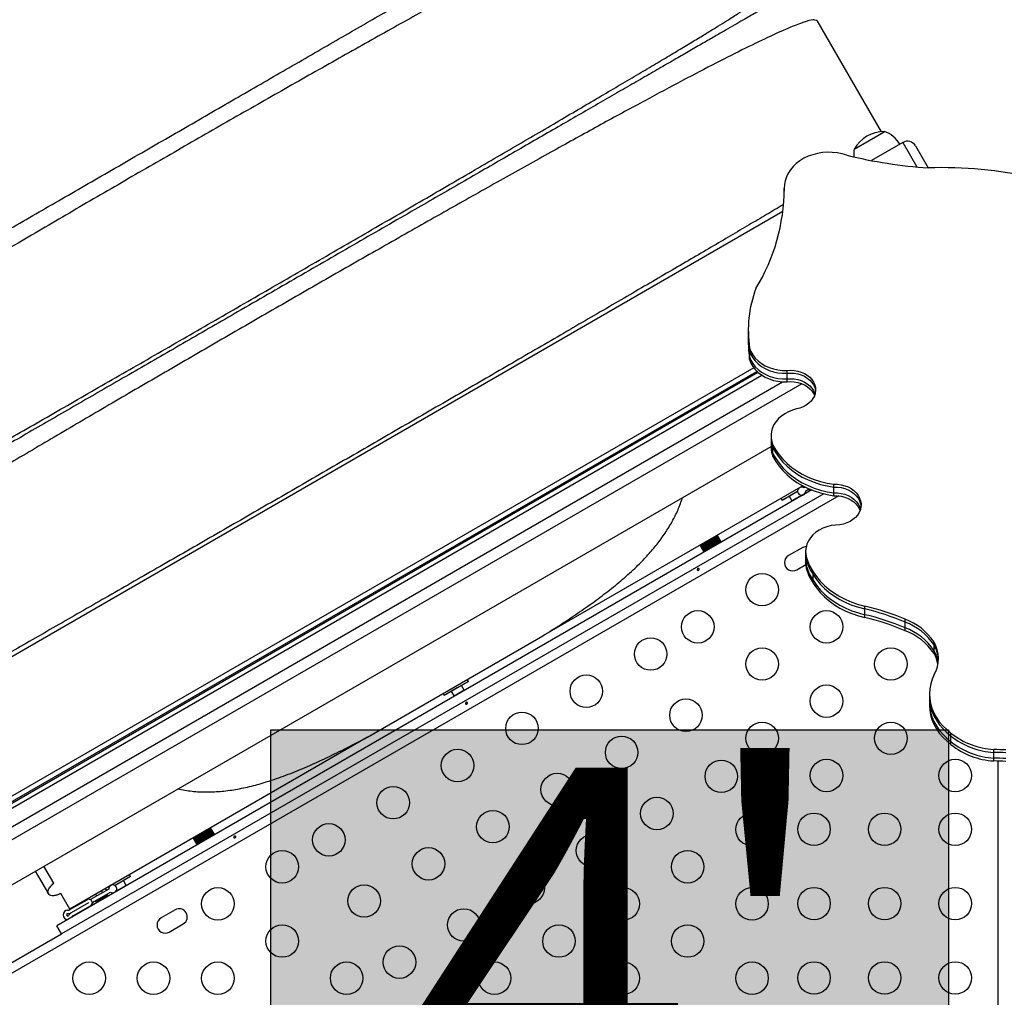
# Model space of a CAD drawing. Units: millimetres. Extents: x -16 to 341, y -6 to 451.
# Drawn here: x 129 to 156, y 202 to 228 of the extents above; entities that cross this region are included whole.
import ezdxf

# ---------------------------------------------------------------- set-up
doc = ezdxf.new("R2010")
doc.units = ezdxf.units.MM
doc.layers.add('CONTOUR', color=7, linetype='Continuous')
doc.layers.add('HAUTEUR-PLATE-FORME', color=7, linetype='Continuous')
doc.styles.add('DIM', font='romans.shx')

msp = doc.modelspace()

# ---------------------------------------------------------------- hatches: boundary and pattern name
at = {"layer": 'HAUTEUR-PLATE-FORME', "true_color": 0xfcfcfc}
msp.add_hatch(color=7, dxfattribs=at).paths.add_polyline_path([(135.92863, 208.72441), (154.16394, 208.72441), (154.16394, 193.44322), (135.92863, 193.44322)])

# ---------------------------------------------------------------- linework, layer by layer
at = {"layer": 'CONTOUR'}
for p, q in [((150.62661, 227.81214), (150.57082, 227.82028)), ((150.62661, 227.81214), (152.36014, 224.80958)), ((151.63128, 224.35074), (152.43662, 224.8157)), ((151.63128, 224.35074), (152.2179, 224.68943)), ((152.2179, 224.68943), (152.44318, 224.81949)), ((152.43662, 224.8157), (152.44318, 224.81949)), ((152.93675, 224.5271), (152.09223, 224.03952)), ((152.93675, 224.5271), (153.31697, 223.86854)), ((153.27826, 224.4356), (153.61918, 223.8451)), ((149.74912, 223.31589), (149.74912, 223.23887)), ((149.74912, 223.23887), (149.74912, 223.21231)), ((149.74912, 223.23887), (149.74928, 223.22359)), ((149.71066, 222.66452), (122.19285, 206.7771)), ((148.78028, 219.4745), (148.78028, 219.39749)), ((148.78028, 219.39749), (148.78028, 219.24346)), ((148.78028, 219.24346), (148.78028, 219.16645)), ((148.81737, 218.91637), (148.81737, 218.99339)), ((148.81737, 218.76234), (148.81737, 218.91637)), ((148.81737, 218.68533), (148.81737, 218.76234)), ((148.92941, 218.46069), (123.81785, 203.96252)), ((126.05044, 205.10717), (149.01395, 218.36516)), ((126.06685, 205.07874), (149.03916, 218.34181)), ((149.82489, 218.31623), (149.82489, 218.39325)), ((126.17582, 205.00357), (149.14188, 218.26303)), ((128.00824, 205.56131), (149.70093, 218.08558)), ((149.82489, 218.16221), (149.82489, 218.31623)), ((149.82489, 218.08519), (149.82489, 218.16221)), ((150.21797, 218.0355), (126.92218, 204.58567)), ((149.39165, 216.63047), (149.39165, 216.55346)), ((149.39165, 216.55346), (149.39165, 216.39943)), ((127.44718, 203.67634), (149.39165, 216.34599)), ((149.39165, 216.39943), (149.39165, 216.32242)), ((149.44458, 216.30601), (149.44458, 216.38303)), ((149.44458, 216.15198), (149.44458, 216.30601)), ((149.44458, 216.07497), (149.44458, 216.15198)), ((150.48832, 215.17493), (130.17698, 203.44818)), ((150.24498, 215.28703), (143.24919, 211.24801)), ((150.31123, 215.25312), (150.27779, 215.23381)), ((150.32466, 215.15262), (150.41544, 215.20503)), ((150.40585, 215.19949), (150.42148, 215.17243)), ((150.42281, 215.1732), (150.42148, 215.17243)), ((150.45153, 215.18978), (150.42281, 215.1732)), ((151.0794, 215.25216), (151.0794, 215.32918)), ((151.0794, 215.09814), (151.0794, 215.25216)), ((151.21458, 215.01631), (128.14431, 201.69669)), ((150.81092, 215.07251), (130.30198, 203.23167)), ((149.66143, 214.95012), (149.69268, 214.896)), ((149.66143, 214.95012), (149.69268, 214.896)), ((149.66143, 214.95012), (149.69268, 214.896)), ((149.66143, 214.95012), (149.69268, 214.896)), ((150.10663, 215.13499), (149.69268, 214.896)), ((150.04116, 215.09719), (149.69268, 214.896)), ((149.69355, 214.8965), (149.69268, 214.896)), ((150.10663, 215.13499), (149.69355, 214.8965)), ((149.88213, 215.00537), (149.95504, 214.87908)), ((150.22478, 215.03481), (149.95514, 214.87913)), ((150.10663, 215.13499), (150.04116, 215.09719)), ((150.23763, 215.0302), (150.22651, 215.03497)), ((151.0794, 215.02112), (151.0794, 215.09814)), ((149.95504, 214.87908), (149.95351, 214.86616)), ((149.95514, 214.87913), (149.95504, 214.87908)), ((147.83091, 213.64068), (147.72154, 213.83012)), ((147.74029, 213.84095), (147.84966, 213.65151)), ((147.86677, 213.66138), (147.75739, 213.85082)), ((147.77568, 213.86138), (147.88506, 213.67194)), ((147.90153, 213.68145), (147.79215, 213.87089)), ((147.80953, 213.88093), (147.91891, 213.69148)), ((147.93434, 213.70039), (147.82496, 213.88984)), ((147.841, 213.89909), (147.95037, 213.70965)), ((147.96438, 213.71774), (147.85501, 213.90718)), ((147.86931, 213.91544), (147.97869, 213.726)), ((147.99093, 213.73307), (147.88156, 213.92251)), ((147.89377, 213.92956), (148.00315, 213.74012)), ((148.01332, 213.746), (147.90395, 213.93544)), ((147.91377, 213.94111), (148.02315, 213.75167)), ((148.03101, 213.75621), (147.92164, 213.94565)), ((147.92883, 213.9498), (148.03821, 213.76036)), ((148.04356, 213.76345), (147.93418, 213.95289)), ((147.93857, 213.95543), (148.04795, 213.76598)), ((148.05065, 213.76755), (147.94128, 213.95699)), ((147.94275, 213.95784), (148.05213, 213.7684)), ((147.59238, 213.50296), (147.483, 213.6924)), ((147.48447, 213.69326), (147.59385, 213.50381)), ((147.59656, 213.50538), (147.48718, 213.69482)), ((147.49157, 213.69735), (147.60095, 213.50791)), ((147.6063, 213.511), (147.49692, 213.70044)), ((147.50412, 213.7046), (147.61349, 213.51515)), ((147.62135, 213.51969), (147.51198, 213.70913)), ((147.5218, 213.71481), (147.63118, 213.52536)), ((147.64136, 213.53124), (147.53198, 213.72068)), ((147.5442, 213.72774), (147.65357, 213.53829)), ((147.66582, 213.54536), (147.55644, 213.73481)), ((147.57074, 213.74306), (147.68012, 213.55362)), ((147.69413, 213.56171), (147.58475, 213.75115)), ((147.60079, 213.76041), (147.71017, 213.57097)), ((147.7256, 213.57988), (147.61622, 213.76932)), ((147.6336, 213.77935), (147.74297, 213.58991)), ((147.75945, 213.59942), (147.65007, 213.78886)), ((147.66836, 213.79942), (147.77773, 213.60998)), ((147.79484, 213.61985), (147.68547, 213.8093)), ((147.70422, 213.82012), (147.81359, 213.63068)), ((150.24487, 213.62709), (149.86598, 213.40834)), ((150.32361, 213.52169), (150.32361, 213.44468)), ((150.32361, 213.44468), (150.32361, 213.29065)), ((150.35006, 213.27341), (150.35006, 213.35043)), ((150.08473, 213.02945), (150.32543, 213.16842)), ((150.32361, 213.29065), (150.32361, 213.21364)), ((150.35006, 213.11939), (150.35006, 213.27341)), ((150.35006, 213.04237), (150.35006, 213.11939)), ((150.52905, 212.89896), (150.52905, 212.97597)), ((150.52905, 212.74493), (150.52905, 212.89896)), ((150.52905, 212.66792), (150.52905, 212.74493)), ((151.92051, 211.97333), (151.92051, 212.05035)), ((151.92051, 211.8193), (151.92051, 211.97333)), ((151.92051, 211.74229), (151.92051, 211.8193)), ((152.99827, 211.61772), (152.99827, 211.69473)), ((152.99827, 211.46369), (152.99827, 211.61772)), ((152.99827, 211.38668), (152.99827, 211.46369)), ((138.53666, 208.52723), (143.24919, 211.24801)), ((153.77828, 211.00386), (153.77828, 211.08087)), ((153.77828, 210.84983), (153.77828, 211.00386)), ((153.77828, 210.77282), (153.77828, 210.84983)), ((141.24894, 210.021), (140.59942, 209.646)), ((140.9479, 209.84719), (140.59942, 209.646)), ((141.24894, 210.021), (140.60028, 209.6465)), ((141.24894, 210.021), (140.9479, 209.84719)), ((141.13241, 209.78533), (141.05949, 209.91162)), ((141.24894, 210.021), (141.21769, 210.07512)), ((141.24894, 210.021), (141.21769, 210.07512)), ((141.24894, 210.021), (141.21769, 210.07512)), ((141.24894, 210.021), (141.21769, 210.07512)), ((140.56817, 209.70012), (140.59942, 209.646)), ((140.56817, 209.70012), (140.59942, 209.646)), ((140.56817, 209.70012), (140.59942, 209.646)), ((140.56817, 209.70012), (140.59942, 209.646)), ((140.60028, 209.6465), (140.59942, 209.646)), ((140.78886, 209.75537), (140.86178, 209.62908)), ((140.86178, 209.62908), (140.86024, 209.61616)), ((140.86187, 209.62913), (140.86178, 209.62908)), ((141.13241, 209.78533), (140.86187, 209.62913)), ((141.14436, 209.7802), (141.13241, 209.78533)), ((153.65762, 209.6867), (153.65762, 209.60969)), ((153.65762, 209.60969), (153.65762, 209.45566)), ((153.65762, 209.45566), (153.65762, 209.37865)), ((138.53666, 208.52723), (130.51967, 203.89862)), ((154.23509, 208.55648), (154.23509, 208.63349)), ((154.23509, 208.40245), (154.23509, 208.55648)), ((154.23509, 208.32544), (154.23509, 208.40245)), ((155.39029, 208.11459), (155.39029, 208.19161)), ((155.39029, 207.96057), (155.39029, 208.11459)), ((155.39029, 207.88355), (155.39029, 207.96057)), ((155.50548, 194.17077), (155.50548, 207.87989)), ((134.05423, 205.68671), (133.94485, 205.87615)), ((133.96089, 205.88541), (134.07027, 205.69597)), ((134.0857, 205.70488), (133.97632, 205.89432)), ((133.9937, 205.90435), (134.10307, 205.71491)), ((134.11955, 205.72442), (134.01017, 205.91386)), ((134.02846, 205.92442), (134.13783, 205.73498)), ((134.15494, 205.74485), (134.04557, 205.9343)), ((134.06432, 205.94512), (134.17369, 205.75568)), ((134.19101, 205.76568), (134.08164, 205.95512)), ((134.10039, 205.96595), (134.20976, 205.77651)), ((134.22687, 205.78638), (134.11749, 205.97582)), ((134.13578, 205.98638), (134.24516, 205.79694)), ((134.26163, 205.80645), (134.15225, 205.99589)), ((134.16963, 206.00593), (134.27901, 205.81648)), ((134.29444, 205.82539), (134.18506, 206.01484)), ((134.2011, 206.02409), (134.31047, 205.83465)), ((134.32448, 205.84274), (134.21511, 206.03218)), ((134.22941, 206.04044), (134.33879, 205.851)), ((134.35103, 205.85807), (134.24166, 206.04751)), ((134.25387, 206.05456), (134.36324, 205.86512)), ((134.37342, 205.871), (134.26405, 206.06044)), ((134.27387, 206.06611), (134.38325, 205.87667)), ((134.39111, 205.88121), (134.28174, 206.07065)), ((134.28893, 206.0748), (134.39831, 205.88536)), ((134.40366, 205.88845), (134.29428, 206.07789)), ((134.29867, 206.08043), (134.40805, 205.89098)), ((134.41075, 205.89255), (134.30138, 206.08199)), ((134.30285, 206.08284), (134.41223, 205.8934)), ((133.95248, 205.62796), (133.8431, 205.8174)), ((133.84457, 205.81826), (133.95395, 205.62881)), ((133.95666, 205.63038), (133.84728, 205.81982)), ((133.85167, 205.82235), (133.96105, 205.63291)), ((133.9664, 205.636), (133.85702, 205.82544)), ((133.86422, 205.8296), (133.97359, 205.64015)), ((133.98145, 205.64469), (133.87208, 205.83413)), ((133.8819, 205.83981), (133.99128, 205.65036)), ((134.00146, 205.65624), (133.89208, 205.84568)), ((133.9043, 205.85274), (134.01367, 205.66329)), ((134.02592, 205.67036), (133.91654, 205.85981)), ((133.93084, 205.86806), (134.04022, 205.67862)), ((129.5928, 204.91512), (129.94636, 204.30274)), ((130.09288, 204.59133), (129.82765, 205.05071)), ((132.15567, 204.771), (132.12442, 204.82512)), ((132.15567, 204.771), (132.12442, 204.82512)), ((132.15567, 204.771), (132.12442, 204.82512)), ((132.15567, 204.771), (132.12442, 204.82512)), ((132.15567, 204.771), (131.73961, 204.53078)), ((132.13672, 204.76006), (131.73961, 204.53078)), ((132.03914, 204.53533), (131.96623, 204.66162)), ((132.15567, 204.771), (132.13672, 204.76006)), ((130.51967, 203.89862), (130.27933, 204.3149)), ((131.56845, 204.43196), (131.12821, 204.17779)), ((131.17506, 204.09659), (131.61532, 204.35077)), ((131.21244, 204.29859), (131.24369, 204.24446)), ((131.40607, 204.33821), (131.37482, 204.39234)), ((131.4749, 204.45012), (131.50615, 204.396)), ((131.4749, 204.45012), (131.50615, 204.396)), ((131.4749, 204.45012), (131.50615, 204.396)), ((131.4749, 204.45012), (131.50615, 204.396)), ((131.54976, 204.27684), (131.53413, 204.3039)), ((131.76851, 204.37908), (131.76698, 204.36616)), ((131.76817, 204.37966), (131.76851, 204.37908)), ((132.03914, 204.53533), (131.76851, 204.37908)), ((132.05109, 204.5302), (132.03914, 204.53533)), ((130.52404, 203.8831), (130.98588, 204.14975)), ((130.57091, 203.80192), (131.03443, 204.06953)), ((130.57092, 203.80191), (131.03444, 204.06951)), ((131.03444, 204.06951), (131.03443, 204.06953)), ((131.07514, 204.1614), (131.13435, 204.05885)), ((131.20937, 204.1164), (131.225, 204.08934)), ((131.3783, 204.17784), (131.225, 204.08934)), ((131.54976, 204.27684), (131.3783, 204.17784)), ((130.61779, 203.72072), (131.08131, 203.98833)), ((133.35737, 203.87709), (132.97849, 203.65834)), ((133.19724, 203.27945), (133.57612, 203.4982)), ((128.04076, 201.92616), (130.30198, 203.23167)), ((130.30198, 203.23167), (130.17698, 203.44818))]:
    msp.add_line(p, q, dxfattribs=at)
at = {"layer": 'CONTOUR', "flags": 128}
for points in [[(151.43017, 224.18486), (151.30421, 224.22145), (151.17387, 224.24676), (151.04075, 224.26047), (150.90652, 224.26241), (150.77285, 224.25255), (150.64141, 224.23101), (150.51384, 224.19807), (150.39173, 224.15413), (150.27659, 224.09975), (150.16987, 224.03559), (150.07289, 223.96247), (149.98687, 223.88129), (149.91287, 223.79306), (149.85181, 223.69888), (149.80447, 223.59993), (149.77142, 223.49744), (149.75308, 223.39269), (149.74968, 223.28698)], [(148.81737, 218.99339), (148.85193, 218.89884), (148.9016, 218.80856), (148.96556, 218.72405), (149.04275, 218.64669), (149.13189, 218.57778), (149.23152, 218.51843), (149.33999, 218.46964), (149.45551, 218.4322), (149.57617, 218.40675), (149.69998, 218.39369), (149.82489, 218.39325)], [(148.81737, 218.91637), (148.85193, 218.82182), (148.9016, 218.73155), (148.96556, 218.64704), (149.04275, 218.56968), (149.13189, 218.50076), (149.23152, 218.44142), (149.33999, 218.39262), (149.45551, 218.35519), (149.57617, 218.32973), (149.69998, 218.31668), (149.82489, 218.31623)], [(148.81737, 218.91637), (148.85193, 218.82182), (148.9016, 218.73155), (148.96556, 218.64704), (149.04275, 218.56968), (149.13189, 218.50076), (149.23152, 218.44142), (149.33999, 218.39262), (149.45551, 218.35519), (149.57617, 218.32973), (149.69998, 218.31668), (149.82489, 218.31623)], [(148.81737, 218.76234), (148.85193, 218.6678), (148.9016, 218.57752), (148.96556, 218.49301), (149.04275, 218.41565), (149.13189, 218.34673), (149.23152, 218.28739), (149.33999, 218.2386), (149.45551, 218.20116), (149.57617, 218.17571), (149.69998, 218.16265), (149.82489, 218.16221)], [(148.81737, 218.76234), (148.85193, 218.6678), (148.9016, 218.57752), (148.96556, 218.49301), (149.04275, 218.41565), (149.13189, 218.34673), (149.23152, 218.28739), (149.33999, 218.2386), (149.45551, 218.20116), (149.57617, 218.17571), (149.69998, 218.16265), (149.82489, 218.16221)], [(148.81737, 218.68533), (148.85193, 218.59078), (148.9016, 218.50051), (148.96556, 218.41599), (149.04275, 218.33864), (149.13189, 218.26972), (149.23152, 218.21037), (149.33999, 218.16158), (149.45551, 218.12415), (149.57617, 218.09869), (149.69998, 218.08564), (149.82489, 218.08519)], [(149.82489, 218.39325), (149.92202, 218.39854), (150.0191, 218.39272), (150.1141, 218.37591), (150.20502, 218.34847), (150.28996, 218.31098), (150.36712, 218.26421), (150.4349, 218.20915), (150.49187, 218.14696), (150.53683, 218.07893), (150.56884, 218.00651), (150.58724, 217.9312), (150.59162, 217.85458), (150.58192, 217.77828), (150.55831, 217.70387), (150.52131, 217.63294), (150.47168, 217.56696), (150.41048, 217.50731), (150.33897, 217.45526), (150.25867, 217.41189), (150.17126, 217.37812), (150.07857, 217.35464)], [(149.82489, 218.31623), (149.92202, 218.32152), (150.0191, 218.3157), (150.1141, 218.2989), (150.20502, 218.27146), (150.28996, 218.23396), (150.36712, 218.18719), (150.4349, 218.13214), (150.49187, 218.06994), (150.53683, 218.00192), (150.56884, 217.92949), (150.58724, 217.85418), (150.5901, 217.83058)], [(149.82489, 218.31623), (149.92202, 218.32152), (150.0191, 218.3157), (150.1141, 218.2989), (150.20502, 218.27146), (150.28996, 218.23396), (150.36712, 218.18719), (150.4349, 218.13214), (150.49187, 218.06994), (150.53683, 218.00192), (150.56884, 217.92949), (150.58724, 217.85418), (150.5901, 217.83058)], [(149.82489, 218.16221), (149.92202, 218.16749), (150.0191, 218.16168), (150.1141, 218.14487), (150.20502, 218.11743), (150.28996, 218.07993), (150.36712, 218.03317), (150.4349, 217.97811), (150.49187, 217.91591), (150.53683, 217.84789), (150.56884, 217.77546), (150.57568, 217.75357)], [(149.82489, 218.16221), (149.92202, 218.16749), (150.0191, 218.16168), (150.1141, 218.14487), (150.20502, 218.11743), (150.28996, 218.07993), (150.36712, 218.03317), (150.4349, 217.97811), (150.49187, 217.91591), (150.53683, 217.84789), (150.56884, 217.77546), (150.57568, 217.75357)], [(149.82489, 218.08519), (149.92202, 218.09048), (150.0191, 218.08466), (150.1141, 218.06786), (150.20502, 218.04042), (150.28996, 218.00292), (150.36712, 217.95615), (150.4349, 217.90109), (150.49187, 217.8389), (150.53683, 217.77088), (150.5628, 217.71506)], [(150.07857, 217.35464), (149.96659, 217.32248), (149.86055, 217.27962), (149.76207, 217.22673), (149.67269, 217.16463), (149.59378, 217.09427), (149.52657, 217.01674), (149.47209, 216.93325), (149.43118, 216.84507), (149.40448, 216.75358), (149.39239, 216.66018), (149.39512, 216.56633), (149.4126, 216.47346), (149.44458, 216.38303)], [(149.44458, 216.38303), (149.5189, 216.25053), (149.60728, 216.12349), (149.70907, 216.00285), (149.82353, 215.88947), (149.94983, 215.78418), (150.08706, 215.68774), (150.23421, 215.60086), (150.39022, 215.52416), (150.55396, 215.45821), (150.72423, 215.40347), (150.89981, 215.36036), (151.0794, 215.32918)], [(149.44458, 216.30601), (149.5189, 216.17351), (149.60728, 216.04648), (149.70907, 215.92583), (149.82353, 215.81245), (149.94983, 215.70716), (150.08706, 215.61073), (150.23421, 215.52384), (150.39022, 215.44715), (150.55396, 215.38119), (150.72423, 215.32646), (150.89981, 215.28335), (151.0794, 215.25216)], [(149.44458, 216.30601), (149.5189, 216.17351), (149.60728, 216.04648), (149.70907, 215.92583), (149.82353, 215.81245), (149.94983, 215.70716), (150.08706, 215.61073), (150.23421, 215.52384), (150.39022, 215.44715), (150.55396, 215.38119), (150.72423, 215.32646), (150.89981, 215.28335), (151.0794, 215.25216)], [(149.44458, 216.15198), (149.5189, 216.01948), (149.60728, 215.89245), (149.70907, 215.77181), (149.82353, 215.65843), (149.94983, 215.55314), (150.08706, 215.4567), (150.23421, 215.36982), (150.39022, 215.29312), (150.55396, 215.22716), (150.72423, 215.17243), (150.89981, 215.12932), (151.0794, 215.09814)], [(149.44458, 216.15198), (149.5189, 216.01948), (149.60728, 215.89245), (149.70907, 215.77181), (149.82353, 215.65843), (149.94983, 215.55314), (150.08706, 215.4567), (150.23421, 215.36982), (150.39022, 215.29312), (150.55396, 215.22716), (150.72423, 215.17243), (150.89981, 215.12932), (151.0794, 215.09814)], [(149.44458, 216.07497), (149.5189, 215.94247), (149.60728, 215.81544), (149.70907, 215.69479), (149.82353, 215.58141), (149.94983, 215.47612), (150.08706, 215.37968), (150.23421, 215.2928), (150.39022, 215.2161), (150.55396, 215.15015), (150.72423, 215.09542), (150.89981, 215.0523), (151.0794, 215.02112)], [(151.0794, 215.32918), (151.17961, 215.3276), (151.27851, 215.31477), (151.37408, 215.29096), (151.46435, 215.25664), (151.54747, 215.21253), (151.62176, 215.15953), (151.68568, 215.09872), (151.73793, 215.03135), (151.77744, 214.95879), (151.8034, 214.88254), (151.81527, 214.80414), (151.81282, 214.72522), (151.79609, 214.64738), (151.76544, 214.57221), (151.72147, 214.50126), (151.66511, 214.43598), (151.59749, 214.37771), (151.52, 214.32763), (151.43423, 214.28677), (151.34194, 214.25598), (151.24502, 214.23587)], [(151.0794, 215.25216), (151.17961, 215.25058), (151.27851, 215.23776), (151.37408, 215.21394), (151.46435, 215.17963), (151.54747, 215.13552), (151.62176, 215.08252), (151.68568, 215.02171), (151.73793, 214.95433), (151.77744, 214.88178), (151.8034, 214.80552), (151.81434, 214.73963)], [(151.0794, 215.25216), (151.17961, 215.25058), (151.27851, 215.23776), (151.37408, 215.21394), (151.46435, 215.17963), (151.54747, 215.13552), (151.62176, 215.08252), (151.68568, 215.02171), (151.73793, 214.95433), (151.77744, 214.88178), (151.8034, 214.80552), (151.81434, 214.73963)], [(151.0794, 215.09814), (151.17961, 215.09656), (151.27851, 215.08373), (151.37408, 215.05991), (151.46435, 215.0256), (151.54747, 214.98149), (151.62176, 214.92849), (151.68568, 214.86768), (151.73793, 214.80031), (151.77744, 214.72775), (151.80052, 214.66262)], [(151.0794, 215.09814), (151.17961, 215.09656), (151.27851, 215.08373), (151.37408, 215.05991), (151.46435, 215.0256), (151.54747, 214.98149), (151.62176, 214.92849), (151.68568, 214.86768), (151.73793, 214.80031), (151.77744, 214.72775), (151.80052, 214.66262)], [(151.0794, 215.02112), (151.17961, 215.01954), (151.27851, 215.00671), (151.37408, 214.9829), (151.46435, 214.94859), (151.54747, 214.90448), (151.62176, 214.85148), (151.68568, 214.79067), (151.73793, 214.72329), (151.77744, 214.65074), (151.7882, 214.62411)], [(151.24502, 214.23587), (151.12677, 214.23128), (151.0103, 214.2146), (150.89757, 214.1861), (150.79052, 214.14629), (150.69097, 214.09582), (150.60061, 214.03558), (150.52098, 213.96657), (150.45345, 213.88998), (150.39916, 213.80712), (150.35903, 213.71939), (150.33376, 213.62829), (150.32377, 213.53537), (150.32924, 213.44222), (150.35006, 213.35043)], [(150.33976, 213.65591), (150.29763, 213.64894), (150.24487, 213.62709)], [(150.32361, 213.44468), (150.32924, 213.36521), (150.35006, 213.27341)], [(150.32361, 213.44468), (150.32924, 213.36521), (150.35006, 213.27341)], [(150.32361, 213.29065), (150.32924, 213.21118), (150.35006, 213.11939)], [(150.32361, 213.29065), (150.32924, 213.21118), (150.35006, 213.11939)], [(150.32361, 213.21364), (150.32924, 213.13417), (150.35006, 213.04237)], [(150.52905, 212.97597), (150.61709, 212.84546), (150.71883, 212.72128), (150.83354, 212.60433), (150.9604, 212.49543), (151.0985, 212.39538), (151.24684, 212.30489), (151.40437, 212.2246), (151.56996, 212.1551), (151.74242, 212.09687), (151.92051, 212.05035)], [(150.52905, 212.89896), (150.61709, 212.76845), (150.71883, 212.64427), (150.83354, 212.52732), (150.9604, 212.41842), (151.0985, 212.31837), (151.24684, 212.22787), (151.40437, 212.14759), (151.56996, 212.07808), (151.74242, 212.01986), (151.92051, 211.97333)], [(150.52905, 212.89896), (150.61709, 212.76845), (150.71883, 212.64427), (150.83354, 212.52732), (150.9604, 212.41842), (151.0985, 212.31837), (151.24684, 212.22787), (151.40437, 212.14759), (151.56996, 212.07808), (151.74242, 212.01986), (151.92051, 211.97333)], [(150.52905, 212.74493), (150.61709, 212.61442), (150.71883, 212.49024), (150.83354, 212.37329), (150.9604, 212.26439), (151.0985, 212.16434), (151.24684, 212.07385), (151.40437, 211.99356), (151.56996, 211.92405), (151.74242, 211.86583), (151.92051, 211.8193)], [(150.52905, 212.74493), (150.61709, 212.61442), (150.71883, 212.49024), (150.83354, 212.37329), (150.9604, 212.26439), (151.0985, 212.16434), (151.24684, 212.07385), (151.40437, 211.99356), (151.56996, 211.92405), (151.74242, 211.86583), (151.92051, 211.8193)], [(150.52905, 212.66792), (150.61709, 212.53741), (150.71883, 212.41323), (150.83354, 212.29627), (150.9604, 212.18738), (151.0985, 212.08733), (151.24684, 211.99683), (151.40437, 211.91655), (151.56996, 211.84704), (151.74242, 211.78882), (151.92051, 211.74229)], [(153.78065, 210.2073), (153.72766, 210.08243), (153.68931, 209.95429), (153.6659, 209.82392), (153.65763, 209.69242), (153.66458, 209.56088), (153.68668, 209.43037), (153.72375, 209.30199), (153.77548, 209.17679), (153.84145, 209.05582), (153.92111, 208.94007), (154.0138, 208.8305), (154.11875, 208.72803), (154.23509, 208.63349)], [(153.65762, 209.60969), (153.66458, 209.48386), (153.68668, 209.35336), (153.72375, 209.22497), (153.77548, 209.09978), (153.84145, 208.9788), (153.92111, 208.86306), (154.0138, 208.75349), (154.11875, 208.65102), (154.23509, 208.55648)], [(153.65762, 209.60969), (153.66458, 209.48386), (153.68668, 209.35336), (153.72375, 209.22497), (153.77548, 209.09978), (153.84145, 208.9788), (153.92111, 208.86306), (154.0138, 208.75349), (154.11875, 208.65102), (154.23509, 208.55648)], [(153.65762, 209.45566), (153.66458, 209.32983), (153.68668, 209.19933), (153.72375, 209.07095), (153.77548, 208.94575), (153.84145, 208.82478), (153.92111, 208.70903), (154.0138, 208.59946), (154.11875, 208.49699), (154.23509, 208.40245)], [(153.65762, 209.45566), (153.66458, 209.32983), (153.68668, 209.19933), (153.72375, 209.07095), (153.77548, 208.94575), (153.84145, 208.82478), (153.92111, 208.70903), (154.0138, 208.59946), (154.11875, 208.49699), (154.23509, 208.40245)], [(153.65762, 209.37865), (153.66458, 209.25282), (153.68668, 209.12231), (153.72375, 208.99393), (153.77548, 208.86874), (153.84145, 208.74776), (153.92111, 208.63201), (154.0138, 208.52245), (154.11875, 208.41997), (154.23509, 208.32544)]]:
    msp.add_lwpolyline(points, dxfattribs=at)
at = {"layer": 'CONTOUR'}
for centre in [(149.15358, 212.49185), (147.42153, 211.49185), (150.88563, 211.49185), (146.15353, 210.75977), (149.15358, 210.49185), (152.61768, 210.49185), (144.42148, 209.75977), (150.88563, 209.49185), (147.10353, 209.11432), (142.68943, 208.75977), (149.15358, 208.49185), (152.61768, 208.49185), (145.37148, 208.11432), (140.95738, 207.75977), (148.05353, 207.46888), (150.88563, 207.49185), (154.34973, 207.49185), (143.63943, 207.11432), (139.22533, 206.75977), (146.32148, 206.46888), (141.90738, 206.11432), (148.88092, 206.0358), (150.54973, 206.04391), (152.44973, 206.04391), (154.34973, 206.04391), (137.49328, 205.75977), (144.58943, 205.46888), (136.23932, 205.0358), (140.17533, 205.11432), (147.14887, 205.0358), (142.85738, 204.46888), (138.44328, 204.11432), (134.50727, 204.0358), (145.41682, 204.0358), (148.88092, 204.0358), (150.54973, 204.04391), (152.44973, 204.04391), (154.34973, 204.04391), (141.12533, 203.46888), (136.23932, 203.0358), (143.68477, 203.0358), (147.14887, 203.0358), (139.39328, 202.46888), (131.04317, 202.0358), (132.77522, 202.0358), (134.50727, 202.0358), (137.97137, 202.0358), (141.95272, 202.0358), (145.41682, 202.0358), (148.88092, 202.0358), (150.54973, 202.04391), (152.44973, 202.04391), (154.34973, 202.04391)]:
    msp.add_circle(centre, 0.4375, dxfattribs=at)
for centre, radius, start, end in [((152.44544, 223.87809), 0.94141, 90.137166, 149.862834), ((152.19347, 224.09571), 0.76565, 30.146846, 70.965245), ((153.06175, 224.3106), 0.25, 30, 120), ((154.42475, 236.25675), 12.43776, 256.068305, 266.313378), ((152.38296, 224.20511), 0.76565, 169.034755, 184.938491), ((153.96237, 212.165), 11.68459, 77.671327, 91.654472), ((144.51454, 223.31927), 5.23524, 328.629938, 359.646541), ((151.95406, 219.47488), 3.17343, 159.350305, 188.726993), ((151.92278, 219.39779), 3.14251, 180.005462, 188.812132), ((151.92278, 219.24376), 3.14251, 180.005462, 188.812132), ((151.92278, 219.16675), 3.14251, 180.005462, 188.812132), ((150.00312, 216.55487), 0.61147, 180.13266, 204.015728), ((150.00312, 216.40085), 0.61147, 180.13266, 204.015728), ((150.00312, 216.32383), 0.61147, 180.13266, 204.015728), ((150.21565, 215.1438), 0.10938, 55.376934, 4.623066), ((149.97536, 213.21889), 0.21875, 120, 300), ((151.30782, 213.57823), 0.98448, 193.379395, 217.716629), ((151.30782, 213.50122), 0.98448, 193.379395, 217.716629), ((151.30782, 213.34719), 0.98448, 193.379395, 217.716629), ((151.30782, 213.27018), 0.98448, 193.379395, 217.716629), ((150.48132, 205.87757), 6.33833, 66.602951, 76.875815), ((150.48132, 205.80056), 6.33833, 66.602951, 76.875815), ((150.48132, 205.64653), 6.33833, 66.602951, 76.875815), ((150.48132, 205.56952), 6.33833, 66.602951, 76.875815), ((152.4789, 210.23229), 1.55193, 33.147185, 70.448049), ((152.4789, 210.15528), 1.55193, 33.147185, 70.448049), ((152.4789, 210.00125), 1.55193, 33.147185, 70.448049), ((152.4789, 209.92423), 1.55193, 33.147185, 70.448049), ((153.03018, 210.64206), 0.8673, 329.915928, 30.394902), ((153.0133, 210.55897), 0.88494, 2.884215, 30.180939), ((153.00079, 210.40009), 0.8982, 8.089397, 30.047278), ((152.9968, 210.32125), 0.90256, 10.644945, 30.02071), ((155.49773, 210.20342), 2.01468, 231.19146, 266.942967), ((155.49773, 210.12641), 2.01468, 231.19146, 266.942967), ((155.49773, 209.97238), 2.01468, 231.19146, 266.942967), ((155.49773, 209.89537), 2.01468, 231.19146, 266.942967), ((154.79479, 187.67632), 20.52393, 87.433342, 88.337338), ((154.79479, 187.59931), 20.52393, 87.433342, 88.337338), ((154.79479, 187.44528), 20.52393, 87.433342, 88.337338), ((154.79479, 187.36827), 20.52393, 87.433342, 88.337338), ((131.67747, 204.44078), 0.10938, 235.376934, 184.623066), ((131.03443, 204.06953), 0.09376, 81.779229, 121.183454), ((131.06571, 204.28604), 0.125, 261.779229, 274.326417), ((131.06571, 204.28604), 0.125, 274.326417, 300), ((131.03443, 204.06953), 0.09376, 300, 338.212303), ((131.23756, 203.98834), 0.125, 145.660666, 158.212303), ((131.23756, 203.98834), 0.125, 120, 145.660666), ((130.4661, 203.7414), 0.125, 91.044976, 271.044976), ((130.4661, 203.7414), 0.03126, 91.044976, 328.955024), ((130.46154, 203.99136), 0.125, 271.044976, 300), ((130.46154, 203.99136), 0.21874, 271.044976, 300), ((130.68029, 203.61247), 0.21874, 120, 148.955024), ((133.46675, 203.68764), 0.21875, 300, 120), ((130.68029, 203.61247), 0.125, 120, 148.955024), ((133.08786, 203.46889), 0.21875, 120, 300)]:
    msp.add_arc(centre, radius, start, end, dxfattribs=at)
for points, knots in [([(119.65399, 216.8583), (119.65698, 216.86003), (119.66295, 216.86347), (119.71167, 216.8916), (119.78959, 216.93659), (119.8995, 217.00005), (120.04067, 217.08155), (120.21329, 217.18121), (120.41727, 217.29898), (120.66285, 217.44077), (120.95208, 217.60775), (121.28816, 217.80179), (121.65766, 218.01512), (122.06055, 218.24772), (122.49681, 218.4996), (122.96645, 218.77075), (123.46652, 219.05946), (123.99431, 219.36418), (124.54771, 219.68369), (125.12716, 220.01823), (125.73005, 220.36631), (126.35342, 220.72622), (126.99451, 221.09635), (127.65222, 221.47608), (128.32358, 221.86369), (129.00596, 222.25766), (129.69732, 222.65682), (130.39763, 223.06114), (131.10686, 223.47062), (131.825, 223.88523), (132.54884, 224.30314), (133.27257, 224.72099), (133.99035, 225.1354), (134.69946, 225.5448), (135.39988, 225.94919), (136.09159, 226.34855), (136.77458, 226.74287), (137.44666, 227.1309), (138.10503, 227.51101), (138.74653, 227.88138), (139.37027, 228.2415), (139.97405, 228.59009), (140.55477, 228.92537), (141.10922, 229.24548), (141.63658, 229.54995), (142.13576, 229.83815), (142.60546, 230.10933), (143.04476, 230.36297), (143.45212, 230.59816), (143.82559, 230.81378), (144.16308, 231.00863), (144.45183, 231.17534), (144.69593, 231.31627), (144.89897, 231.43349), (145.07142, 231.53306), (145.21298, 231.61479), (145.32392, 231.67884), (145.40292, 231.72445), (145.45238, 231.753), (145.45849, 231.75653), (145.46154, 231.7583)], [0, 0, 0, 0, 0.01577044, 0.03142679, 0.0470087, 0.06255639, 0.07811032, 0.09371094, 0.1093983, 0.12521182, 0.14323194, 0.16109479, 0.17885677, 0.19657522, 0.21430792, 0.23211249, 0.25004588, 0.26785593, 0.28566587, 0.30353052, 0.32148804, 0.3393868, 0.35722917, 0.37507042, 0.39292277, 0.41067292, 0.4283752, 0.44608441, 0.46385525, 0.48174188, 0.4997974, 0.51783656, 0.5357112, 0.55347518, 0.57118335, 0.5888911, 0.60665381, 0.62452637, 0.64239065, 0.66023273, 0.67810661, 0.69606318, 0.71395443, 0.73177074, 0.74956759, 0.76738082, 0.78519458, 0.80306642, 0.82102477, 0.83892571, 0.8567878, 0.87466812, 0.89037419, 0.9060353, 0.92169169, 0.93738363, 0.9531166, 0.96877056, 0.98438507, 1, 1, 1, 1]), ([(146.79233, 231.41249), (146.77133, 231.41387), (146.72928, 231.41664), (146.62247, 231.39499), (146.48421, 231.3545), (146.31184, 231.29332), (146.1065, 231.21187), (145.86854, 231.11004), (145.5865, 230.98282), (145.25616, 230.82746), (144.87369, 230.64141), (144.45513, 230.43236), (144.0022, 230.20126), (143.51656, 229.94902), (142.99982, 229.67653), (142.45314, 229.38446), (141.87817, 229.07402), (141.27685, 228.74636), (140.65123, 228.40276), (140.00337, 228.04447), (139.33534, 227.67276), (138.6492, 227.2889), (137.94703, 226.89413), (137.23088, 226.48974), (136.50288, 226.07699), (135.7652, 225.65728), (135.02019, 225.23199), (134.26991, 224.80229), (133.51634, 224.36932), (132.76144, 223.93421), (132.00719, 223.49809), (131.25558, 223.06208), (130.50856, 222.62732), (129.76811, 222.19495), (129.03621, 221.76609), (128.31486, 221.34187), (127.60632, 220.92364), (126.91322, 220.51279), (126.23791, 220.11057), (125.58255, 219.71817), (124.94922, 219.33673), (124.33998, 218.96735), (123.7569, 218.61117), (123.20205, 218.26932), (122.67738, 217.94284), (122.18465, 217.63265), (121.72543, 217.33938), (121.30067, 217.06371), (120.91196, 216.80661), (120.56088, 216.56907), (120.26202, 216.36114), (120.01124, 216.18079), (119.80414, 216.02578), (119.63045, 215.88864), (119.49119, 215.76998), (119.38728, 215.67071), (119.31553, 215.58929), (119.29712, 215.55163), (119.28793, 215.53281)], [0, 0, 0, 0, 0.01628701, 0.03261074, 0.04894876, 0.06527862, 0.08157916, 0.09785497, 0.11411608, 0.13268309, 0.15123162, 0.16975872, 0.1882599, 0.20672984, 0.22516301, 0.24356609, 0.26196389, 0.28035916, 0.29875178, 0.31713998, 0.33552089, 0.3538911, 0.37224716, 0.39058611, 0.40890603, 0.42720145, 0.445474, 0.46373103, 0.48197854, 0.50022154, 0.51846448, 0.53671154, 0.55496706, 0.5732359, 0.5915238, 0.60983774, 0.62818556, 0.64655378, 0.66493234, 0.68331806, 0.70170699, 0.72009501, 0.73847836, 0.75685419, 0.77522115, 0.79359064, 0.8120044, 0.83046086, 0.84895342, 0.86747583, 0.88602291, 0.90226958, 0.91853161, 0.93480991, 0.9511076, 0.9674192, 0.98372405, 1, 1, 1, 1]), ([(149.26058, 228.17817), (149.25715, 228.17619), (149.25027, 228.17222), (149.19523, 228.14044), (149.10785, 228.08999), (148.98515, 228.01915), (148.82924, 227.92913), (148.6407, 227.82028), (148.42045, 227.69312), (148.16838, 227.54758), (147.88345, 227.38308), (147.56591, 227.19975), (147.21606, 226.99777), (146.83705, 226.77894), (146.4299, 226.54387), (145.99561, 226.29313), (145.53512, 226.02727), (145.04937, 225.74683), (144.53952, 225.45246), (144.00704, 225.14503), (143.45306, 224.82519), (142.87912, 224.49383), (142.29028, 224.15387), (141.68842, 223.80638), (141.07533, 223.45241), (140.44884, 223.09071), (139.76992, 222.69873), (139.03749, 222.27586), (138.25147, 221.82205), (137.4559, 221.36273), (136.65323, 220.89931), (135.84587, 220.43318), (135.07522, 219.98825), (134.34375, 219.56593), (133.65286, 219.16705), (132.96501, 218.76992), (132.2817, 218.3754), (131.60844, 217.9867), (130.9466, 217.60459), (130.2976, 217.22988), (129.65959, 216.86153), (128.99491, 216.47778), (128.30812, 216.08126), (127.60487, 215.67524), (126.92572, 215.28313), (126.27262, 214.90606), (125.64746, 214.54513), (125.08087, 214.21801), (124.56966, 213.92286), (124.1102, 213.65759), (123.67642, 213.40714), (123.2695, 213.17221), (122.89292, 212.95479), (122.54728, 212.75523), (122.23311, 212.57385), (121.9495, 212.41011), (121.69589, 212.26369), (121.47435, 212.13578), (121.28456, 212.0262), (121.12868, 211.93621), (121.00671, 211.86579), (120.91985, 211.81564), (120.86516, 211.78406), (120.85835, 211.78013), (120.85495, 211.77817)], [0, 0, 0, 0, 0.01565323, 0.0313651, 0.04711573, 0.06288487, 0.07865255, 0.09411928, 0.1095742, 0.12502718, 0.14047813, 0.15624106, 0.17199861, 0.18774817, 0.20348692, 0.21921215, 0.23492157, 0.25062398, 0.26630397, 0.28199563, 0.29769716, 0.31340583, 0.32911828, 0.34455034, 0.359979, 0.37540105, 0.39081381, 0.40914694, 0.42745999, 0.44575577, 0.46404061, 0.48231925, 0.50059528, 0.51622697, 0.53186065, 0.54749817, 0.56314173, 0.5787941, 0.59417903, 0.60958017, 0.62498668, 0.64038746, 0.65871933, 0.67705339, 0.69539122, 0.7137323, 0.7320746, 0.75041514, 0.76609795, 0.78177512, 0.79744508, 0.81310697, 0.82876084, 0.84412866, 0.85949258, 0.87485683, 0.8902275, 0.90592216, 0.92161651, 0.93730791, 0.95299421, 0.96867305, 0.98434223, 1, 1, 1, 1]), ([(121.16296, 212.24468), (121.16878, 212.24429), (121.18044, 212.24351), (121.25254, 212.27394), (121.36408, 212.32728), (121.51871, 212.40572), (121.71498, 212.50853), (121.95332, 212.63602), (122.23305, 212.78789), (122.5528, 212.96333), (122.91127, 213.16161), (123.30706, 213.38194), (123.73882, 213.62355), (124.2052, 213.88567), (124.70482, 214.16753), (125.23675, 214.4686), (125.80016, 214.78837), (126.39323, 215.12576), (127.01397, 215.4796), (127.66009, 215.84855), (128.32936, 216.23132), (129.0195, 216.62657), (129.72827, 217.03299), (130.45354, 217.44936), (131.19312, 217.87436), (131.94454, 218.30657), (132.7054, 218.74461), (133.47326, 219.18705), (134.24568, 219.63249), (135.0202, 220.0795), (135.7944, 220.52668), (136.56583, 220.97261), (137.33217, 221.41595), (138.09093, 221.85526), (138.83991, 222.2893), (139.57683, 222.71675), (140.29938, 223.13631), (141.00526, 223.54664), (141.69216, 223.94644), (142.35776, 224.33439), (142.99978, 224.70916), (143.61588, 225.06944), (144.20378, 225.41391), (144.76116, 225.74125), (145.28614, 226.05046), (145.77789, 226.34104), (146.23532, 226.61235), (146.6574, 226.86378), (147.04307, 227.09467), (147.39126, 227.3044), (147.70091, 227.49232), (147.97095, 227.6578), (148.20032, 227.80021), (148.38793, 227.91888), (148.53282, 228.01325), (148.63355, 228.08242), (148.69508, 228.12911), (148.70007, 228.13949), (148.70257, 228.14468)], [0, 0, 0, 0, 0.01779783, 0.03566761, 0.05358114, 0.07151009, 0.08942695, 0.10731708, 0.12521137, 0.14311088, 0.16101067, 0.17890479, 0.19678698, 0.21465122, 0.2324924, 0.25030777, 0.26813398, 0.28598758, 0.30386192, 0.32174935, 0.33964191, 0.35753196, 0.37541289, 0.39327992, 0.41113844, 0.42899427, 0.44684847, 0.46470088, 0.48255064, 0.50039675, 0.51823859, 0.53607648, 0.55391313, 0.57175897, 0.58961745, 0.60748788, 0.62536762, 0.64325265, 0.66113816, 0.67901919, 0.69689117, 0.71475059, 0.73259552, 0.75042668, 0.76825522, 0.78608821, 0.80392724, 0.82177179, 0.83961982, 0.85746824, 0.87531353, 0.89315226, 0.91098162, 0.92880001, 0.94660755, 0.96441665, 0.98222322, 1, 1, 1, 1]), ([(150.57082, 227.82028), (150.55576, 227.82513), (150.51053, 227.8397), (150.27186, 227.76794), (149.86923, 227.61111), (149.31524, 227.36083), (148.63119, 227.0291), (147.82385, 226.6196), (146.90372, 226.13822), (145.87855, 225.58908), (144.75736, 224.97812), (143.55239, 224.31285), (142.2756, 223.60057), (140.93937, 222.84879), (139.5559, 222.0649), (138.13749, 221.25652), (136.69746, 220.43147), (135.24778, 219.5966), (133.80017, 218.75867), (132.36632, 217.9244), (130.95821, 217.10064), (129.58887, 216.29503), (128.27436, 215.51586), (127.02615, 214.76961), (125.85493, 214.06222), (124.77117, 213.39952), (123.78539, 212.78736), (122.90821, 212.23165), (122.15022, 211.73823), (121.52248, 211.31336), (121.0355, 210.96269), (120.70218, 210.69501), (120.5224, 210.52562), (120.51272, 210.4796), (120.50949, 210.46427)], [0, 0, 0, 0, 0.01628333, 0.04893716, 0.08156302, 0.11410073, 0.14658907, 0.17901792, 0.21136223, 0.24360463, 0.27583172, 0.30806279, 0.34028016, 0.37245884, 0.40457573, 0.43661877, 0.46861101, 0.50058204, 0.53255388, 0.56454734, 0.59658838, 0.62870089, 0.66084879, 0.69303707, 0.72526308, 0.75751317, 0.78977127, 0.82202747, 0.85428659, 0.88657674, 0.91895031, 0.95137175, 0.98379422, 1, 1, 1, 1]), ([(149.72687, 222.8538), (149.68714, 222.83024), (149.50806, 222.72405), (149.16023, 222.51863), (148.68389, 222.23788), (148.17839, 221.94073), (147.6476, 221.62937), (147.09147, 221.3038), (146.51097, 220.96453), (145.90758, 220.6124), (145.28299, 220.24837), (144.63898, 219.87348), (143.97734, 219.48873), (143.29986, 219.09516), (142.60831, 218.69378), (141.90448, 218.28561), (141.19016, 217.87168), (140.46712, 217.453), (139.73704, 217.03053), (139.00153, 216.6052), (138.2623, 216.17798), (137.52102, 215.74986), (136.77952, 215.32187), (136.03961, 214.89508), (135.30309, 214.47052), (134.57177, 214.04924), (133.84747, 213.6323), (133.13199, 213.22074), (132.42712, 212.81559), (131.73451, 212.4178), (131.0557, 212.0283), (130.39204, 211.64786), (129.74516, 211.27745), (129.11673, 210.91802), (128.50843, 210.57056), (127.92192, 210.23605), (127.35889, 209.91546), (126.8209, 209.60971), (126.30932, 209.3196), (125.82492, 209.0456), (125.36824, 208.78804), (124.94023, 208.54743), (124.54193, 208.32438), (124.17404, 208.11928), (123.83853, 207.93325), (123.53939, 207.76839), (123.36983, 207.67597), (123.28794, 207.63133)], [0, 0, 0, 0, 0.00644775, 0.02906115, 0.05166341, 0.07425061, 0.09682018, 0.11937384, 0.14194528, 0.16454347, 0.18716483, 0.20980424, 0.23245555, 0.25511206, 0.277767, 0.300414, 0.32304755, 0.34566351, 0.36825956, 0.39084501, 0.41343332, 0.43602567, 0.45862181, 0.48122052, 0.50382002, 0.5264184, 0.54901403, 0.57160594, 0.59419428, 0.61678302, 0.63939247, 0.66202246, 0.6846663, 0.70731617, 0.72996361, 0.75260006, 0.77521735, 0.7978082, 0.82037731, 0.84296637, 0.86557823, 0.88820934, 0.91085512, 0.9335105, 0.95617027, 0.97882962, 1, 1, 1, 1]), ([(143.24919, 211.24801), (143.40853, 211.34853), (143.72791, 211.54999), (144.18929, 211.85601), (144.63396, 212.16747), (145.05631, 212.48558), (145.45204, 212.81145), (145.79368, 213.12497), (146.08406, 213.42611), (146.32859, 213.71455), (146.54714, 214.01309), (146.7363, 214.32232), (146.89655, 214.64052), (146.97464, 214.86252), (147.01349, 214.97296)], [0, 0, 0, 0, 0.09215428, 0.18470993, 0.27742695, 0.37008601, 0.46250757, 0.5545721, 0.62883322, 0.70334158, 0.77789867, 0.85233813, 0.92654128, 1, 1, 1, 1]), ([(147.4301, 213.01181), (147.42678, 213.0116), (147.42012, 213.01118), (147.41155, 213.01415), (147.40539, 213.01927), (147.40238, 213.02613), (147.40281, 213.03391), (147.40656, 213.04189), (147.41318, 213.04932), (147.42185, 213.05545), (147.43152, 213.05962), (147.44116, 213.06134), (147.4498, 213.0603), (147.45654, 213.05645), (147.46064, 213.05015), (147.46166, 213.04212), (147.45947, 213.03332), (147.4542, 213.02481), (147.44637, 213.01776), (147.43787, 213.0134), (147.43233, 213.01227), (147.4301, 213.01181)], [0, 0, 0, 0, 0.05380011, 0.10759858, 0.16135839, 0.21475335, 0.26800591, 0.32155397, 0.37538318, 0.42903836, 0.48233152, 0.53564135, 0.58931787, 0.64314195, 0.69666566, 0.74991228, 0.80332992, 0.85710409, 0.91086839, 0.96426434, 1, 1, 1, 1]), ([(141.19472, 209.41181), (141.19139, 209.4116), (141.18474, 209.41118), (141.17617, 209.41415), (141.17001, 209.41927), (141.167, 209.42613), (141.16742, 209.43391), (141.17118, 209.44189), (141.1778, 209.44932), (141.18646, 209.45545), (141.19614, 209.45962), (141.20578, 209.46134), (141.21442, 209.4603), (141.22116, 209.45645), (141.22526, 209.45015), (141.22628, 209.44212), (141.22409, 209.43332), (141.21882, 209.42481), (141.21099, 209.41776), (141.20249, 209.4134), (141.19694, 209.41227), (141.19472, 209.41181)], [0, 0, 0, 0, 0.05380011, 0.10759858, 0.16135839, 0.21475335, 0.26800591, 0.32155397, 0.37538318, 0.42903836, 0.48233152, 0.53564135, 0.58931787, 0.64314195, 0.69666566, 0.74991228, 0.80332992, 0.85710409, 0.91086839, 0.96426434, 1, 1, 1, 1]), ([(133.42877, 207.12982), (133.5568, 207.10657), (133.81333, 207.05998), (134.21062, 207.04193), (134.61868, 207.06208), (135.037, 207.12107), (135.46101, 207.21414), (135.9151, 207.34548), (136.40097, 207.51769), (136.91923, 207.73086), (137.44379, 207.97108), (137.98236, 208.23617), (138.34895, 208.42866), (138.53666, 208.52723)], [0, 0, 0, 0, 0.08165324, 0.16360464, 0.24768971, 0.33199876, 0.41634651, 0.5004845, 0.59928627, 0.69833334, 0.7974155, 0.89626524, 1, 1, 1, 1]), ([(134.95934, 205.81181), (134.95601, 205.8116), (134.94935, 205.81118), (134.94079, 205.81415), (134.93463, 205.81927), (134.93162, 205.82613), (134.93204, 205.83391), (134.93579, 205.84189), (134.94241, 205.84932), (134.95108, 205.85545), (134.96075, 205.85962), (134.97039, 205.86134), (134.97904, 205.8603), (134.98578, 205.85645), (134.98987, 205.85015), (134.99089, 205.84212), (134.9887, 205.83332), (134.98344, 205.82481), (134.97561, 205.81776), (134.96711, 205.8134), (134.96156, 205.81227), (134.95934, 205.81181)], [0, 0, 0, 0, 0.05380011, 0.10759858, 0.16135839, 0.21475335, 0.26800591, 0.32155397, 0.37538318, 0.42903836, 0.48233152, 0.53564135, 0.58931787, 0.64314195, 0.69666566, 0.74991228, 0.80332992, 0.85710409, 0.91086839, 0.96426434, 1, 1, 1, 1]), ([(130.27933, 204.3149), (130.24565, 204.30003), (130.17835, 204.27034), (130.08554, 204.25117), (130.00809, 204.25392), (129.95253, 204.28287), (129.92798, 204.33898), (129.94046, 204.40558), (129.97256, 204.4656), (130.01465, 204.52409), (130.0624, 204.56513), (130.09288, 204.59133)], [0, 0, 0, 0, 0.11053487, 0.22088844, 0.33604784, 0.46085534, 0.59597626, 0.73771473, 0.80743769, 0.87710343, 1, 1, 1, 1])]:
    msp.add_open_spline(points, degree=3, knots=knots, dxfattribs=at)
at = {"layer": 'HAUTEUR-PLATE-FORME', "color": 0}
msp.add_lwpolyline([(135.92863, 208.72441), (154.16394, 208.72441), (154.16394, 193.44322), (135.92863, 193.44322)], close=True, dxfattribs=at)

# ---------------------------------------------------------------- texts
at = {"layer": 'HAUTEUR-PLATE-FORME', "color": 7, "insert": (145.40223, 201.32148), "char_height": 10.14, "width": 19.027177, "attachment_point": 5, "style": 'DIM'}
msp.add_mtext("{4'}", dxfattribs=at)

doc.saveas('drawing.dxf')
